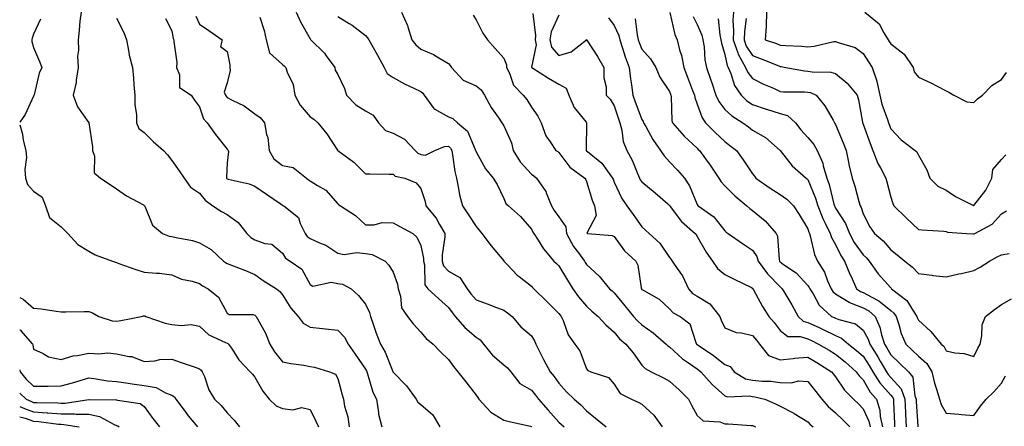
# Model space of a CAD drawing. Units: inches. Extents: x 1039763 to 1042403, y 7226618 to 7229258.
# Drawn here: x 1039763 to 1040119, y 7227732 to 7227879 of the extents above; entities that cross this region are included whole.
import ezdxf

# ---------------------------------------------------------------- set-up
doc = ezdxf.new("R2010")
doc.units = ezdxf.units.IN
doc.header["$MEASUREMENT"] = 0
doc.layers.add('Contour_10397226', color=7, linetype='Continuous', true_color=0x5689dd)

msp = doc.modelspace()

# ---------------------------------------------------------------- linework, layer by layer
at = {"layer": 'Contour_10397226'}
for points in [[(1039770.55, 7227879.41, 2887), (1039768.05, 7227874.03, 2887), (1039767.46, 7227872.52, 2887), (1039767.42, 7227871.92, 2887), (1039767.41, 7227871.28, 2887), (1039768.05, 7227869.1, 2887), (1039770.18, 7227864.04, 2887), (1039771.06, 7227861.92, 2887), (1039770.1, 7227859.87, 2887), (1039768.19, 7227852.06, 2887), (1039768.15, 7227851.92, 2887), (1039768.13, 7227851.83, 2887), (1039768.05, 7227851.6, 2887), (1039764.98, 7227844.98, 2887), (1039763, 7227842.2, 2887)], [(1039785.18, 7227881.92, 2888), (1039784.81, 7227878.69, 2888), (1039784.51, 7227875.46, 2888), (1039784.1, 7227871.92, 2888), (1039784.32, 7227868.19, 2888), (1039783.95, 7227866.01, 2888), (1039784.1, 7227861.92, 2888), (1039783.4, 7227857.28, 2888), (1039783.44, 7227856.54, 2888), (1039782.35, 7227851.92, 2888), (1039783.89, 7227847.75, 2888), (1039788.03, 7227841.94, 2888), (1039788.05, 7227841.92, 2888), (1039788.05, 7227841.89, 2888), (1039789.3, 7227833.18, 2888), (1039789.38, 7227831.92, 2888), (1039790.08, 7227829.88, 2888), (1039789.91, 7227823.79, 2888), (1039792.25, 7227821.92, 2888), (1039795.69, 7227819.57, 2888), (1039798.05, 7227818.09, 2888), (1039801.64, 7227815.51, 2888), (1039807.74, 7227812.23, 2888), (1039808.05, 7227812.05, 2888), (1039808.11, 7227811.98, 2888), (1039808.13, 7227811.92, 2888), (1039808.23, 7227811.73, 2888), (1039811, 7227804.86, 2888), (1039814.59, 7227801.92, 2888), (1039817.09, 7227800.96, 2888), (1039818.05, 7227800.81, 2888), (1039819.55, 7227800.43, 2888), (1039825.49, 7227799.36, 2888), (1039828.05, 7227798.55, 2888), (1039832.25, 7227796.13, 2888), (1039836.7, 7227791.92, 2888), (1039837.48, 7227791.35, 2888), (1039838.05, 7227791.02, 2888), (1039839.55, 7227790.42, 2888), (1039844.67, 7227788.55, 2888), (1039848.05, 7227787.05, 2888), (1039851.06, 7227784.92, 2888), (1039855.9, 7227781.92, 2888), (1039857.07, 7227780.94, 2888), (1039858.05, 7227779.72, 2888), (1039861.02, 7227774.9, 2888), (1039863.66, 7227771.92, 2888), (1039865.53, 7227769.4, 2888), (1039868.05, 7227767.97, 2888), (1039872.46, 7227767.51, 2888), (1039873.56, 7227767.43, 2888), (1039878.05, 7227766.9, 2888), (1039880.47, 7227764.35, 2888), (1039881.8, 7227761.92, 2888), (1039884.36, 7227758.24, 2888), (1039888.05, 7227752.82, 2888), (1039888.4, 7227752.26, 2888), (1039888.56, 7227751.92, 2888), (1039888.85, 7227751.11, 2888), (1039890.69, 7227744.56, 2888), (1039892.03, 7227741.92, 2888), (1039892.76, 7227737.2, 2888), (1039892.72, 7227736.58, 2888), (1039893.99, 7227731.92, 2888)], [(1039798.05, 7227879.75, 2889), (1039800.69, 7227874.56, 2889), (1039801.66, 7227871.92, 2889), (1039802.52, 7227867.45, 2889), (1039802.56, 7227866.43, 2889), (1039803.83, 7227861.92, 2889), (1039804.18, 7227858.04, 2889), (1039804.3, 7227855.68, 2889), (1039804.61, 7227851.92, 2889), (1039804.67, 7227848.53, 2889), (1039805.2, 7227844.76, 2889), (1039805.26, 7227841.92, 2889), (1039806.04, 7227839.91, 2889), (1039808.05, 7227838.38, 2889), (1039811.33, 7227835.2, 2889), (1039815.06, 7227831.92, 2889), (1039816.49, 7227830.35, 2889), (1039818.05, 7227828.34, 2889), (1039820.71, 7227824.57, 2889), (1039822.44, 7227821.92, 2889), (1039824.83, 7227818.7, 2889), (1039828.05, 7227816.49, 2889), (1039830.04, 7227813.92, 2889), (1039832.89, 7227811.92, 2889), (1039835.94, 7227809.81, 2889), (1039838.05, 7227808.77, 2889), (1039842, 7227805.87, 2889), (1039845.16, 7227801.92, 2889), (1039846.55, 7227800.42, 2889), (1039848.05, 7227799.56, 2889), (1039851.72, 7227798.26, 2889), (1039854.14, 7227798.01, 2889), (1039858.05, 7227794.83, 2889), (1039859.1, 7227792.98, 2889), (1039860.82, 7227791.92, 2889), (1039865.08, 7227788.95, 2889), (1039868.05, 7227783.45, 2889), (1039869.01, 7227782.88, 2889), (1039875.71, 7227784.25, 2889), (1039878.05, 7227783.8, 2889), (1039879.71, 7227783.58, 2889), (1039882.85, 7227781.92, 2889), (1039885.55, 7227779.41, 2889), (1039888.05, 7227776.32, 2889), (1039889.5, 7227773.37, 2889), (1039889.83, 7227771.92, 2889), (1039890.84, 7227769.14, 2889), (1039891.96, 7227765.82, 2889), (1039893.44, 7227761.92, 2889), (1039895.14, 7227759.01, 2889), (1039897.93, 7227752.04, 2889), (1039897.99, 7227751.92, 2889), (1039898.01, 7227751.87, 2889), (1039898.05, 7227751.79, 2889), (1039902.89, 7227746.77, 2889), (1039906.39, 7227741.92, 2889), (1039907.05, 7227740.92, 2889), (1039908.05, 7227740.07, 2889), (1039912.44, 7227736.31, 2889), (1039914.96, 7227731.92, 2889)], [(1039815.71, 7227879.59, 2890), (1039818.05, 7227875.22, 2890), (1039818.56, 7227872.42, 2890), (1039818.73, 7227871.92, 2890), (1039818.69, 7227871.29, 2890), (1039819.81, 7227863.67, 2890), (1039819.71, 7227861.92, 2890), (1039820.75, 7227859.22, 2890), (1039820.84, 7227854.7, 2890), (1039825, 7227851.92, 2890), (1039826.25, 7227850.13, 2890), (1039828.05, 7227847.64, 2890), (1039829.44, 7227843.3, 2890), (1039830.82, 7227841.92, 2890), (1039833.85, 7227837.72, 2890), (1039838.05, 7227832.34, 2890), (1039838.23, 7227832.1, 2890), (1039838.36, 7227831.92, 2890), (1039838.48, 7227831.49, 2890), (1039838.05, 7227827.47, 2890), (1039837.76, 7227822.21, 2890), (1039837.82, 7227821.92, 2890), (1039837.91, 7227821.78, 2890), (1039838.05, 7227821.69, 2890), (1039838.4, 7227821.57, 2890), (1039846, 7227819.87, 2890), (1039848.05, 7227818.95, 2890), (1039852.25, 7227816.11, 2890), (1039857.23, 7227812.74, 2890), (1039858.05, 7227812.18, 2890), (1039858.21, 7227812.07, 2890), (1039858.48, 7227811.92, 2890), (1039863.81, 7227807.67, 2890), (1039864.42, 7227805.55, 2890), (1039866.23, 7227801.92, 2890), (1039866.98, 7227800.85, 2890), (1039868.05, 7227800.06, 2890), (1039871.49, 7227798.47, 2890), (1039873.77, 7227797.64, 2890), (1039878.05, 7227794.81, 2890), (1039880.39, 7227794.26, 2890), (1039884.98, 7227794.98, 2890), (1039888.05, 7227794.6, 2890), (1039890.43, 7227794.3, 2890), (1039895.16, 7227791.92, 2890), (1039896.53, 7227790.4, 2890), (1039898.05, 7227787.94, 2890), (1039899.65, 7227783.53, 2890), (1039899.91, 7227781.92, 2890), (1039900.78, 7227779.18, 2890), (1039901.12, 7227775, 2890), (1039903.23, 7227771.92, 2890), (1039905.34, 7227769.2, 2890), (1039908.05, 7227766.15, 2890), (1039910, 7227763.88, 2890), (1039912.5, 7227761.92, 2890), (1039915.18, 7227759.05, 2890), (1039918.05, 7227756.37, 2890), (1039919.91, 7227753.78, 2890), (1039921.51, 7227751.92, 2890), (1039924.4, 7227748.27, 2890), (1039928.05, 7227743.42, 2890), (1039928.67, 7227742.54, 2890), (1039929.01, 7227741.92, 2890), (1039933.44, 7227737.31, 2890), (1039938.05, 7227734.34, 2890), (1039939.98, 7227733.86, 2890), (1039947.76, 7227732.22, 2890), (1039948.05, 7227732.15, 2890)], [(1039826.68, 7227880.54, 2891), (1039828.05, 7227877.6, 2891), (1039831.37, 7227875.24, 2891), (1039836.27, 7227871.92, 2891), (1039835.67, 7227869.54, 2891), (1039838.05, 7227867.68, 2891), (1039838.95, 7227862.83, 2891), (1039838.95, 7227861.92, 2891), (1039839.12, 7227860.86, 2891), (1039838.05, 7227856.38, 2891), (1039837, 7227852.97, 2891), (1039837.44, 7227851.92, 2891), (1039837.64, 7227851.51, 2891), (1039838.05, 7227851.1, 2891), (1039839.87, 7227850.09, 2891), (1039844.18, 7227848.04, 2891), (1039848.05, 7227845.12, 2891), (1039849.94, 7227843.81, 2891), (1039851.53, 7227841.92, 2891), (1039852.27, 7227837.69, 2891), (1039852.78, 7227836.65, 2891), (1039853.17, 7227831.92, 2891), (1039854.96, 7227828.84, 2891), (1039858.05, 7227826.52, 2891), (1039861.86, 7227825.72, 2891), (1039866.7, 7227821.92, 2891), (1039867.44, 7227821.32, 2891), (1039868.05, 7227820.96, 2891), (1039870.73, 7227819.24, 2891), (1039873.73, 7227817.6, 2891), (1039878.05, 7227812.62, 2891), (1039878.4, 7227812.26, 2891), (1039878.97, 7227811.92, 2891), (1039884.46, 7227808.34, 2891), (1039888.05, 7227805.08, 2891), (1039891.17, 7227805.05, 2891), (1039894.14, 7227805.83, 2891), (1039898.05, 7227805.8, 2891), (1039900.53, 7227804.4, 2891), (1039905.2, 7227801.92, 2891), (1039906.68, 7227800.56, 2891), (1039908.05, 7227797.57, 2891), (1039909.01, 7227792.88, 2891), (1039909.03, 7227791.92, 2891), (1039909.46, 7227790.51, 2891), (1039909.48, 7227783.35, 2891), (1039910.61, 7227781.92, 2891), (1039914.48, 7227778.35, 2891), (1039918.05, 7227775.07, 2891), (1039919.42, 7227773.28, 2891), (1039920.53, 7227771.92, 2891), (1039924.03, 7227767.9, 2891), (1039928.05, 7227764.38, 2891), (1039929.57, 7227763.43, 2891), (1039930.73, 7227761.92, 2891), (1039934.01, 7227757.88, 2891), (1039938.05, 7227754.36, 2891), (1039939.48, 7227753.36, 2891), (1039940.65, 7227751.92, 2891), (1039943.83, 7227747.7, 2891), (1039948.05, 7227745.17, 2891), (1039949.57, 7227743.43, 2891), (1039950.67, 7227741.92, 2891), (1039954.12, 7227738, 2891), (1039958.05, 7227733.68, 2891), (1039959.01, 7227732.87, 2891), (1039959.94, 7227731.92, 2891)], [(1039849.91, 7227880.07, 2892), (1039851.39, 7227875.26, 2892), (1039852.19, 7227871.92, 2892), (1039853.38, 7227867.25, 2892), (1039858.05, 7227862.97, 2892), (1039858.66, 7227862.52, 2892), (1039859.28, 7227861.92, 2892), (1039859.77, 7227860.19, 2892), (1039861.86, 7227855.72, 2892), (1039862.52, 7227851.92, 2892), (1039864.38, 7227848.26, 2892), (1039868.05, 7227844.02, 2892), (1039869.34, 7227843.21, 2892), (1039870.78, 7227841.92, 2892), (1039874.1, 7227837.96, 2892), (1039877.99, 7227831.97, 2892), (1039878.03, 7227831.92, 2892), (1039878.05, 7227831.9, 2892), (1039878.11, 7227831.85, 2892), (1039883.83, 7227827.7, 2892), (1039888.05, 7227823.45, 2892), (1039889.61, 7227823.48, 2892), (1039896.62, 7227823.36, 2892), (1039898.05, 7227823.38, 2892), (1039898.75, 7227822.63, 2892), (1039902.27, 7227821.92, 2892), (1039906.35, 7227820.22, 2892), (1039908.05, 7227818.12, 2892), (1039909.61, 7227813.48, 2892), (1039909.94, 7227811.92, 2892), (1039913.58, 7227807.46, 2892), (1039914.85, 7227805.12, 2892), (1039916.78, 7227801.92, 2892), (1039916.8, 7227800.67, 2892), (1039915.75, 7227794.22, 2892), (1039915.78, 7227791.92, 2892), (1039916.31, 7227790.18, 2892), (1039918.05, 7227788.23, 2892), (1039922.13, 7227786, 2892), (1039924.81, 7227781.92, 2892), (1039926.21, 7227780.08, 2892), (1039928.05, 7227777.86, 2892), (1039932.42, 7227776.29, 2892), (1039934.48, 7227775.49, 2892), (1039938.05, 7227774.16, 2892), (1039939.38, 7227773.25, 2892), (1039941.16, 7227771.92, 2892), (1039944.28, 7227768.14, 2892), (1039948.05, 7227764.84, 2892), (1039949.18, 7227763.05, 2892), (1039949.63, 7227761.92, 2892), (1039951.19, 7227758.77, 2892), (1039952.39, 7227756.26, 2892), (1039954.81, 7227751.92, 2892), (1039956.31, 7227750.18, 2892), (1039958.05, 7227747.71, 2892), (1039960.75, 7227744.61, 2892), (1039963.54, 7227741.92, 2892), (1039966, 7227739.88, 2892), (1039968.05, 7227737.81, 2892), (1039971.27, 7227735.14, 2892), (1039975.14, 7227731.92, 2892)], [(1039863.01, 7227881.92, 2893), (1039864.53, 7227878.4, 2893), (1039868.05, 7227872.3, 2893), (1039868.17, 7227872.03, 2893), (1039868.28, 7227871.92, 2893), (1039873.19, 7227867.06, 2893), (1039873.79, 7227866.18, 2893), (1039876.92, 7227861.92, 2893), (1039877.11, 7227860.98, 2893), (1039878.05, 7227859.37, 2893), (1039880.51, 7227854.37, 2893), (1039881.17, 7227851.92, 2893), (1039884.55, 7227848.42, 2893), (1039888.05, 7227846.25, 2893), (1039890.82, 7227844.69, 2893), (1039892.78, 7227841.92, 2893), (1039895.28, 7227839.16, 2893), (1039898.05, 7227838.22, 2893), (1039902.17, 7227836.05, 2893), (1039906.08, 7227831.92, 2893), (1039907.05, 7227830.92, 2893), (1039908.05, 7227830.48, 2893), (1039909.73, 7227830.23, 2893), (1039913.17, 7227831.92, 2893), (1039916.62, 7227833.35, 2893), (1039918.05, 7227833.43, 2893), (1039918.85, 7227832.72, 2893), (1039919.3, 7227831.92, 2893), (1039919.59, 7227830.37, 2893), (1039920.43, 7227824.29, 2893), (1039920.94, 7227821.92, 2893), (1039921.76, 7227818.21, 2893), (1039922.01, 7227815.88, 2893), (1039923.17, 7227811.92, 2893), (1039925.08, 7227808.94, 2893), (1039928.05, 7227804.45, 2893), (1039929.22, 7227803.09, 2893), (1039930.18, 7227801.92, 2893), (1039933.5, 7227797.38, 2893), (1039938.05, 7227791.99, 2893), (1039938.09, 7227791.95, 2893), (1039938.11, 7227791.92, 2893), (1039939.44, 7227790.53, 2893), (1039942.97, 7227786.83, 2893), (1039943.69, 7227786.28, 2893), (1039948.05, 7227782.8, 2893), (1039948.52, 7227782.39, 2893), (1039948.99, 7227781.92, 2893), (1039953.58, 7227777.45, 2893), (1039958.05, 7227773, 2893), (1039958.5, 7227772.37, 2893), (1039958.87, 7227771.92, 2893), (1039959.59, 7227770.39, 2893), (1039961.33, 7227765.2, 2893), (1039963.79, 7227761.92, 2893), (1039965.57, 7227759.44, 2893), (1039968.05, 7227752.96, 2893), (1039968.48, 7227752.35, 2893), (1039969.53, 7227751.92, 2893), (1039975.94, 7227749.82, 2893), (1039978.05, 7227747.39, 2893), (1039980.14, 7227744.01, 2893), (1039984.32, 7227741.92, 2893), (1039986.92, 7227740.79, 2893), (1039988.05, 7227740.16, 2893), (1039992.35, 7227736.22, 2893), (1039995.35, 7227731.92, 2893)], [(1039878.05, 7227880.31, 2894), (1039882.15, 7227877.81, 2894), (1039883.3, 7227877.17, 2894), (1039888.05, 7227873.48, 2894), (1039888.83, 7227872.69, 2894), (1039889.28, 7227871.92, 2894), (1039890.88, 7227869.1, 2894), (1039892.46, 7227866.33, 2894), (1039894.83, 7227861.92, 2894), (1039895.9, 7227859.77, 2894), (1039898.05, 7227858.3, 2894), (1039902.15, 7227856.02, 2894), (1039905.53, 7227854.43, 2894), (1039908.05, 7227853.18, 2894), (1039908.77, 7227852.64, 2894), (1039909.26, 7227851.92, 2894), (1039912.82, 7227847.15, 2894), (1039912.99, 7227846.86, 2894), (1039913.17, 7227846.8, 2894), (1039918.05, 7227844.09, 2894), (1039919.63, 7227843.49, 2894), (1039921.35, 7227841.92, 2894), (1039925, 7227838.87, 2894), (1039927.72, 7227832.25, 2894), (1039927.91, 7227831.92, 2894), (1039927.93, 7227831.8, 2894), (1039928.05, 7227831.36, 2894), (1039931.41, 7227825.28, 2894), (1039934.26, 7227821.92, 2894), (1039935.73, 7227819.61, 2894), (1039938.05, 7227814.58, 2894), (1039938.85, 7227812.72, 2894), (1039939.73, 7227811.92, 2894), (1039944.14, 7227808, 2894), (1039948.05, 7227803.5, 2894), (1039948.54, 7227802.42, 2894), (1039948.91, 7227801.92, 2894), (1039950.51, 7227799.46, 2894), (1039952.42, 7227796.29, 2894), (1039956.14, 7227791.92, 2894), (1039957.17, 7227791.03, 2894), (1039958.05, 7227790.15, 2894), (1039961.1, 7227784.97, 2894), (1039963.05, 7227781.92, 2894), (1039965.16, 7227779.02, 2894), (1039968.05, 7227775.58, 2894), (1039969.98, 7227773.85, 2894), (1039972.21, 7227771.92, 2894), (1039975, 7227768.88, 2894), (1039978.05, 7227766.17, 2894), (1039979.96, 7227763.84, 2894), (1039982.17, 7227761.92, 2894), (1039984.83, 7227758.7, 2894), (1039988.05, 7227754.33, 2894), (1039989.24, 7227753.1, 2894), (1039991.35, 7227751.92, 2894), (1039995.82, 7227749.7, 2894), (1039998.05, 7227748.53, 2894), (1040001.51, 7227745.39, 2894), (1040004.94, 7227741.92, 2894), (1040005.98, 7227739.86, 2894), (1040008.05, 7227736.12, 2894), (1040010.2, 7227734.08, 2894), (1040016.23, 7227733.73, 2894), (1040018.05, 7227733.09, 2894), (1040019.22, 7227733.09, 2894), (1040027.52, 7227732.45, 2894), (1040028.05, 7227732.45, 2894), (1040028.42, 7227732.28, 2894), (1040029.16, 7227731.92, 2894)], [(1039901.12, 7227881.92, 2895), (1039903.23, 7227877.11, 2895), (1039903.32, 7227876.65, 2895), (1039904.83, 7227871.92, 2895), (1039906.23, 7227870.11, 2895), (1039908.05, 7227868.53, 2895), (1039912.7, 7227866.57, 2895), (1039914.57, 7227865.4, 2895), (1039918.05, 7227863.42, 2895), (1039918.71, 7227862.59, 2895), (1039919.16, 7227861.92, 2895), (1039923.4, 7227857.28, 2895), (1039928.05, 7227855.3, 2895), (1039929.92, 7227853.8, 2895), (1039931.1, 7227851.92, 2895), (1039933.54, 7227847.41, 2895), (1039936.08, 7227843.9, 2895), (1039937.42, 7227841.92, 2895), (1039937.66, 7227841.52, 2895), (1039938.05, 7227840.87, 2895), (1039940.82, 7227834.68, 2895), (1039941.47, 7227831.92, 2895), (1039943.97, 7227827.84, 2895), (1039948.05, 7227823.31, 2895), (1039948.93, 7227822.79, 2895), (1039949.94, 7227821.92, 2895), (1039953.25, 7227817.13, 2895), (1039953.4, 7227816.56, 2895), (1039955.37, 7227811.92, 2895), (1039956.29, 7227810.17, 2895), (1039958.05, 7227807.94, 2895), (1039960.47, 7227804.34, 2895), (1039960.8, 7227801.92, 2895), (1039963.3, 7227797.16, 2895), (1039965.08, 7227794.9, 2895), (1039967.27, 7227791.92, 2895), (1039967.56, 7227791.43, 2895), (1039968.05, 7227790.69, 2895), (1039972.6, 7227786.47, 2895), (1039976.31, 7227781.92, 2895), (1039977.23, 7227781.1, 2895), (1039978.05, 7227780.38, 2895), (1039981.88, 7227775.75, 2895), (1039985.04, 7227771.92, 2895), (1039986.41, 7227770.29, 2895), (1039988.05, 7227768.83, 2895), (1039992.05, 7227765.92, 2895), (1039996.86, 7227761.92, 2895), (1039997.44, 7227761.31, 2895), (1039998.05, 7227760.92, 2895), (1040002.66, 7227756.54, 2895), (1040004.87, 7227755.1, 2895), (1040008.05, 7227752.89, 2895), (1040008.62, 7227752.49, 2895), (1040009.34, 7227751.92, 2895), (1040013.46, 7227747.32, 2895), (1040018.05, 7227743.13, 2895), (1040018.89, 7227742.76, 2895), (1040026.8, 7227743.16, 2895), (1040028.05, 7227742.9, 2895), (1040028.93, 7227742.8, 2895), (1040032.5, 7227741.92, 2895), (1040036.37, 7227740.25, 2895), (1040038.05, 7227739.46, 2895), (1040043.03, 7227736.9, 2895), (1040043.13, 7227736.83, 2895), (1040048.05, 7227733.75, 2895), (1040048.91, 7227732.78, 2895), (1040049.92, 7227731.92, 2895)], [(1039927, 7227880.87, 2896), (1039928.05, 7227879.18, 2896), (1039930.45, 7227874.33, 2896), (1039932.23, 7227871.92, 2896), (1039934.91, 7227868.78, 2896), (1039938.05, 7227865.25, 2896), (1039939.05, 7227862.92, 2896), (1039939.09, 7227861.92, 2896), (1039940.14, 7227859.83, 2896), (1039941.64, 7227855.51, 2896), (1039945.1, 7227851.92, 2896), (1039946.43, 7227850.3, 2896), (1039948.05, 7227847.63, 2896), (1039950.43, 7227844.3, 2896), (1039951.6, 7227841.92, 2896), (1039953.32, 7227837.19, 2896), (1039954.89, 7227835.08, 2896), (1039956.92, 7227831.92, 2896), (1039957.66, 7227831.53, 2896), (1039958.05, 7227831.21, 2896), (1039962.01, 7227825.88, 2896), (1039967.44, 7227821.92, 2896), (1039967.62, 7227821.5, 2896), (1039968.05, 7227820.73, 2896), (1039970.1, 7227813.97, 2896), (1039970.9, 7227811.92, 2896), (1039971.55, 7227808.42, 2896), (1039968.11, 7227801.99, 2896), (1039968.3, 7227801.92, 2896), (1039977.31, 7227801.17, 2896), (1039978.05, 7227800.75, 2896), (1039981.74, 7227795.61, 2896), (1039985.78, 7227791.92, 2896), (1039986.55, 7227790.42, 2896), (1039987.76, 7227782.2, 2896), (1039987.85, 7227781.92, 2896), (1039987.93, 7227781.81, 2896), (1039988.05, 7227781.69, 2896), (1039988.71, 7227781.27, 2896), (1039994.22, 7227778.1, 2896), (1039998.05, 7227774.66, 2896), (1039999.3, 7227773.16, 2896), (1040001.92, 7227771.92, 2896), (1040005.39, 7227769.26, 2896), (1040007.56, 7227762.41, 2896), (1040007.82, 7227761.92, 2896), (1040007.93, 7227761.8, 2896), (1040008.05, 7227761.72, 2896), (1040008.69, 7227761.29, 2896), (1040013.89, 7227757.76, 2896), (1040018.05, 7227754.55, 2896), (1040019.92, 7227753.8, 2896), (1040021.41, 7227751.92, 2896), (1040025.49, 7227749.36, 2896), (1040028.05, 7227748.8, 2896), (1040031.53, 7227748.45, 2896), (1040034.63, 7227748.49, 2896), (1040038.05, 7227748.03, 2896), (1040042.07, 7227747.91, 2896), (1040044.75, 7227748.62, 2896), (1040048.05, 7227748.41, 2896), (1040050.88, 7227744.75, 2896), (1040053.09, 7227741.92, 2896), (1040055.43, 7227739.3, 2896), (1040058.05, 7227737.06, 2896), (1040060.67, 7227734.53, 2896), (1040063.26, 7227731.92, 2896)], [(1039948.54, 7227881.43, 2897), (1039949.61, 7227873.48, 2897), (1039949.42, 7227871.92, 2897), (1039949.79, 7227870.17, 2897), (1039948.13, 7227862.01, 2897), (1039948.19, 7227861.92, 2897), (1039954.2, 7227858.07, 2897), (1039958.05, 7227855.88, 2897), (1039960.63, 7227854.5, 2897), (1039961.6, 7227851.92, 2897), (1039963.56, 7227847.44, 2897), (1039967.87, 7227842.1, 2897), (1039968.01, 7227841.92, 2897), (1039968.01, 7227841.88, 2897), (1039967.87, 7227832.1, 2897), (1039967.91, 7227831.92, 2897), (1039967.97, 7227831.84, 2897), (1039968.05, 7227831.77, 2897), (1039968.95, 7227831.02, 2897), (1039973.5, 7227827.38, 2897), (1039975.59, 7227824.37, 2897), (1039977.44, 7227821.92, 2897), (1039977.6, 7227821.48, 2897), (1039978.05, 7227820.45, 2897), (1039980.73, 7227814.6, 2897), (1039982.56, 7227811.92, 2897), (1039984.89, 7227808.76, 2897), (1039988.05, 7227804.32, 2897), (1039989.28, 7227803.14, 2897), (1039990.63, 7227801.92, 2897), (1039994.55, 7227798.42, 2897), (1039998.05, 7227793.16, 2897), (1039998.56, 7227792.43, 2897), (1039998.93, 7227791.92, 2897), (1040000.76, 7227789.21, 2897), (1040002.7, 7227786.57, 2897), (1040004.91, 7227781.92, 2897), (1040006.37, 7227780.24, 2897), (1040008.05, 7227779.22, 2897), (1040012.58, 7227776.45, 2897), (1040016.19, 7227771.92, 2897), (1040016.66, 7227770.53, 2897), (1040018.05, 7227767.8, 2897), (1040022.17, 7227766.03, 2897), (1040024.01, 7227765.96, 2897), (1040028.05, 7227764.98, 2897), (1040029.48, 7227763.35, 2897), (1040030.57, 7227761.92, 2897), (1040033.85, 7227757.72, 2897), (1040038.05, 7227756.14, 2897), (1040042.8, 7227756.67, 2897), (1040043.23, 7227756.75, 2897), (1040048.05, 7227757.19, 2897), (1040051.35, 7227755.23, 2897), (1040056.59, 7227751.92, 2897), (1040057.23, 7227751.09, 2897), (1040058.05, 7227750.03, 2897), (1040061.35, 7227745.21, 2897), (1040064.61, 7227741.92, 2897), (1040066.35, 7227740.23, 2897), (1040068.05, 7227738.52, 2897), (1040070.16, 7227734.02, 2897), (1040070.61, 7227731.92, 2897)], [(1039958.05, 7227880.89, 2898), (1039955.16, 7227874.81, 2898), (1039954.79, 7227871.92, 2898), (1039955.37, 7227869.24, 2898), (1039958.05, 7227866.21, 2898), (1039962.44, 7227867.54, 2898), (1039968.01, 7227871.92, 2898), (1039967.99, 7227871.98, 2898), (1039968.05, 7227871.99, 2898), (1039968.07, 7227871.94, 2898), (1039968.09, 7227871.92, 2898), (1039968.17, 7227871.8, 2898), (1039972.01, 7227865.89, 2898), (1039974.24, 7227861.92, 2898), (1039974.3, 7227858.16, 2898), (1039975.06, 7227854.91, 2898), (1039975.12, 7227851.92, 2898), (1039976.6, 7227850.47, 2898), (1039978.05, 7227848.08, 2898), (1039979.51, 7227843.38, 2898), (1039980.04, 7227841.92, 2898), (1039980.76, 7227839.21, 2898), (1039981.29, 7227835.16, 2898), (1039982.54, 7227831.92, 2898), (1039984.55, 7227828.41, 2898), (1039986.43, 7227823.54, 2898), (1039987.15, 7227821.92, 2898), (1039987.46, 7227821.33, 2898), (1039988.05, 7227820.52, 2898), (1039992.78, 7227816.65, 2898), (1039997.39, 7227812.58, 2898), (1039998.05, 7227812, 2898), (1039998.09, 7227811.96, 2898), (1039998.11, 7227811.92, 2898), (1039998.28, 7227811.69, 2898), (1040002.31, 7227806.18, 2898), (1040007.27, 7227801.92, 2898), (1040007.6, 7227801.46, 2898), (1040008.05, 7227800.84, 2898), (1040011.29, 7227795.15, 2898), (1040013.54, 7227791.92, 2898), (1040015.34, 7227789.2, 2898), (1040018.05, 7227787.08, 2898), (1040021.45, 7227785.32, 2898), (1040027.64, 7227782.32, 2898), (1040028.05, 7227782.13, 2898), (1040028.13, 7227782, 2898), (1040028.21, 7227781.92, 2898), (1040028.42, 7227781.56, 2898), (1040031.62, 7227775.49, 2898), (1040033.97, 7227771.92, 2898), (1040035.86, 7227769.73, 2898), (1040038.05, 7227766.83, 2898), (1040040.78, 7227764.65, 2898), (1040045.32, 7227764.65, 2898), (1040048.05, 7227763.81, 2898), (1040049.34, 7227763.22, 2898), (1040051.94, 7227761.92, 2898), (1040055.78, 7227759.65, 2898), (1040058.05, 7227758.25, 2898), (1040061.55, 7227755.42, 2898), (1040065.47, 7227751.92, 2898), (1040066.57, 7227750.44, 2898), (1040068.05, 7227748.93, 2898), (1040070.61, 7227744.48, 2898), (1040072.85, 7227741.92, 2898), (1040074.12, 7227737.99, 2898), (1040074.22, 7227735.74, 2898), (1040075.04, 7227731.92, 2898)], [(1039976, 7227879.87, 2899), (1039978.05, 7227877.16, 2899), (1039979.67, 7227873.54, 2899), (1039980.06, 7227871.92, 2899), (1039981.04, 7227868.92, 2899), (1039981.94, 7227865.8, 2899), (1039983.38, 7227861.92, 2899), (1039983.95, 7227857.81, 2899), (1039984.26, 7227855.7, 2899), (1039984.79, 7227851.92, 2899), (1039985.61, 7227849.49, 2899), (1039988.05, 7227843.09, 2899), (1039988.5, 7227842.37, 2899), (1039988.62, 7227841.92, 2899), (1039989.42, 7227840.54, 2899), (1039992.01, 7227835.89, 2899), (1039994.81, 7227831.92, 2899), (1039996.04, 7227829.92, 2899), (1039998.05, 7227827.86, 2899), (1040000.92, 7227824.79, 2899), (1040003.44, 7227821.92, 2899), (1040005.3, 7227819.17, 2899), (1040008.05, 7227812.36, 2899), (1040008.21, 7227812.07, 2899), (1040008.34, 7227811.92, 2899), (1040013.99, 7227807.86, 2899), (1040018.05, 7227802.8, 2899), (1040018.52, 7227802.38, 2899), (1040019.18, 7227801.92, 2899), (1040024.36, 7227798.23, 2899), (1040028.05, 7227795.9, 2899), (1040029.65, 7227793.51, 2899), (1040030.1, 7227791.92, 2899), (1040033.4, 7227787.27, 2899), (1040038.05, 7227782.55, 2899), (1040038.4, 7227782.28, 2899), (1040038.75, 7227781.92, 2899), (1040039.73, 7227780.25, 2899), (1040042.21, 7227776.07, 2899), (1040044.5, 7227771.92, 2899), (1040046.37, 7227770.24, 2899), (1040048.05, 7227769.73, 2899), (1040052.11, 7227767.86, 2899), (1040053.4, 7227767.28, 2899), (1040058.05, 7227765.02, 2899), (1040060.22, 7227764.08, 2899), (1040062.74, 7227761.92, 2899), (1040065.69, 7227759.56, 2899), (1040068.05, 7227757.48, 2899), (1040070.24, 7227754.11, 2899), (1040071.51, 7227751.92, 2899), (1040074.05, 7227747.92, 2899), (1040078.05, 7227743.43, 2899), (1040078.77, 7227742.63, 2899), (1040079.03, 7227741.92, 2899), (1040079.07, 7227740.9, 2899), (1040079.34, 7227733.21, 2899), (1040079.4, 7227731.92, 2899)], [(1039985.63, 7227879.49, 2900), (1039986.29, 7227873.68, 2900), (1039986.72, 7227871.92, 2900), (1039987.05, 7227870.91, 2900), (1039988.05, 7227868.51, 2900), (1039991.16, 7227865.03, 2900), (1039993.05, 7227861.92, 2900), (1039994.51, 7227858.38, 2900), (1039998.05, 7227853.19, 2900), (1039998.4, 7227852.27, 2900), (1039998.54, 7227851.92, 2900), (1039998.64, 7227851.34, 2900), (1039998.85, 7227842.73, 2900), (1039999.05, 7227841.92, 2900), (1040003.26, 7227837.13, 2900), (1040008.05, 7227832.72, 2900), (1040008.44, 7227832.32, 2900), (1040008.87, 7227831.92, 2900), (1040011.06, 7227828.91, 2900), (1040012.76, 7227826.62, 2900), (1040015.9, 7227821.92, 2900), (1040016.7, 7227820.56, 2900), (1040018.05, 7227819.13, 2900), (1040021.62, 7227815.49, 2900), (1040026.02, 7227811.92, 2900), (1040027.07, 7227810.95, 2900), (1040028.05, 7227810.25, 2900), (1040032.56, 7227806.43, 2900), (1040036.55, 7227801.92, 2900), (1040037.05, 7227800.93, 2900), (1040037.66, 7227792.31, 2900), (1040037.78, 7227791.92, 2900), (1040037.89, 7227791.75, 2900), (1040038.05, 7227791.59, 2900), (1040039.26, 7227790.71, 2900), (1040043.79, 7227787.65, 2900), (1040048.05, 7227783.1, 2900), (1040048.52, 7227782.39, 2900), (1040048.73, 7227781.92, 2900), (1040049.92, 7227780.05, 2900), (1040052.09, 7227775.97, 2900), (1040056.62, 7227771.92, 2900), (1040057.62, 7227771.48, 2900), (1040058.05, 7227771.27, 2900), (1040059.2, 7227770.77, 2900), (1040065.3, 7227769.16, 2900), (1040068.05, 7227766.97, 2900), (1040069.85, 7227763.71, 2900), (1040070.41, 7227761.92, 2900), (1040073.36, 7227757.24, 2900), (1040074.22, 7227755.75, 2900), (1040076.47, 7227751.92, 2900), (1040077.07, 7227750.94, 2900), (1040078.05, 7227749.86, 2900), (1040081.78, 7227745.66, 2900), (1040083.11, 7227741.92, 2900), (1040083.34, 7227737.2, 2900), (1040083.38, 7227736.6, 2900), (1040083.6, 7227731.92, 2900)], [(1039998.15, 7227881.83, 2901), (1039999.94, 7227873.81, 2901), (1040000.76, 7227871.92, 2901), (1040001.62, 7227868.34, 2901), (1040002.35, 7227866.21, 2901), (1040003.15, 7227861.92, 2901), (1040004.5, 7227858.37, 2901), (1040006.39, 7227853.58, 2901), (1040007.03, 7227851.92, 2901), (1040007.19, 7227851.05, 2901), (1040008.05, 7227848.71, 2901), (1040009.79, 7227843.66, 2901), (1040011.02, 7227841.92, 2901), (1040014.53, 7227838.39, 2901), (1040018.05, 7227835.1, 2901), (1040019.89, 7227833.75, 2901), (1040022.19, 7227831.92, 2901), (1040024.69, 7227828.57, 2901), (1040028.05, 7227823.47, 2901), (1040028.71, 7227822.59, 2901), (1040029.22, 7227821.92, 2901), (1040034.38, 7227818.25, 2901), (1040038.05, 7227815.98, 2901), (1040040.45, 7227814.31, 2901), (1040042.85, 7227811.92, 2901), (1040044.91, 7227808.79, 2901), (1040048.05, 7227803.6, 2901), (1040048.46, 7227802.32, 2901), (1040048.66, 7227801.92, 2901), (1040048.95, 7227801.01, 2901), (1040050.45, 7227794.33, 2901), (1040051.6, 7227791.92, 2901), (1040054.05, 7227787.92, 2901), (1040055.18, 7227784.79, 2901), (1040056.47, 7227781.92, 2901), (1040057.07, 7227780.95, 2901), (1040058.05, 7227780.05, 2901), (1040062.97, 7227777, 2901), (1040063.07, 7227776.93, 2901), (1040068.05, 7227775.05, 2901), (1040070.06, 7227773.92, 2901), (1040072.39, 7227771.92, 2901), (1040074.14, 7227768.01, 2901), (1040074.69, 7227765.27, 2901), (1040075.76, 7227761.92, 2901), (1040076.64, 7227760.52, 2901), (1040078.05, 7227758.06, 2901), (1040081.19, 7227755.05, 2901), (1040084.46, 7227751.92, 2901), (1040086.08, 7227749.95, 2901), (1040086.76, 7227743.22, 2901), (1040087.21, 7227741.92, 2901), (1040087.25, 7227741.12, 2901), (1040087.8, 7227732.18, 2901), (1040087.8, 7227731.92, 2901)], [(1040006.55, 7227880.41, 2902), (1040008.05, 7227877.49, 2902), (1040009.73, 7227873.6, 2902), (1040010.12, 7227871.92, 2902), (1040010.53, 7227869.45, 2902), (1040010.84, 7227864.72, 2902), (1040011.43, 7227861.92, 2902), (1040013.13, 7227857.01, 2902), (1040013.21, 7227856.75, 2902), (1040014.79, 7227851.92, 2902), (1040015.8, 7227849.68, 2902), (1040018.05, 7227846.78, 2902), (1040020.53, 7227844.4, 2902), (1040024.57, 7227841.92, 2902), (1040026.59, 7227840.45, 2902), (1040028.05, 7227839.29, 2902), (1040032.72, 7227836.59, 2902), (1040038.01, 7227831.92, 2902), (1040038.03, 7227831.9, 2902), (1040038.05, 7227831.87, 2902), (1040042.42, 7227826.3, 2902), (1040047.39, 7227821.92, 2902), (1040047.8, 7227821.66, 2902), (1040048.05, 7227821.4, 2902), (1040050.82, 7227814.68, 2902), (1040051.66, 7227811.92, 2902), (1040053.44, 7227807.3, 2902), (1040054.32, 7227805.64, 2902), (1040056.12, 7227801.92, 2902), (1040056.6, 7227800.47, 2902), (1040058.05, 7227797.92, 2902), (1040060.02, 7227793.88, 2902), (1040061.33, 7227791.92, 2902), (1040063.26, 7227787.13, 2902), (1040063.69, 7227786.29, 2902), (1040065.69, 7227781.92, 2902), (1040067.07, 7227780.93, 2902), (1040068.05, 7227780.57, 2902), (1040071.16, 7227778.81, 2902), (1040073.71, 7227777.58, 2902), (1040078.05, 7227773.99, 2902), (1040079.18, 7227773.05, 2902), (1040079.96, 7227771.92, 2902), (1040080.96, 7227769.01, 2902), (1040081.84, 7227765.71, 2902), (1040083.48, 7227761.92, 2902), (1040085.82, 7227759.68, 2902), (1040088.05, 7227757.55, 2902), (1040091.06, 7227754.93, 2902), (1040092.87, 7227751.92, 2902), (1040093.85, 7227747.71, 2902), (1040094.71, 7227745.25, 2902), (1040095.65, 7227741.92, 2902), (1040096.21, 7227740.08, 2902), (1040098.05, 7227736.87, 2902), (1040102.68, 7227736.54, 2902), (1040103.58, 7227736.39, 2902), (1040108.05, 7227736.01, 2902), (1040110.53, 7227739.45, 2902), (1040112.54, 7227741.92, 2902), (1040115.3, 7227744.66, 2902), (1040118.05, 7227747.76, 2902), (1040119.53, 7227750.44, 2902)], [(1040015.59, 7227879.46, 2903), (1040016.21, 7227873.77, 2903), (1040016.64, 7227871.92, 2903), (1040016.84, 7227870.7, 2903), (1040018.05, 7227866.62, 2903), (1040018.83, 7227862.69, 2903), (1040019.26, 7227861.92, 2903), (1040020.18, 7227859.79, 2903), (1040021.49, 7227855.36, 2903), (1040023.93, 7227851.92, 2903), (1040026.02, 7227849.89, 2903), (1040028.05, 7227848.52, 2903), (1040033.01, 7227846.87, 2903), (1040033.13, 7227846.84, 2903), (1040038.05, 7227845.33, 2903), (1040040.65, 7227844.52, 2903), (1040043.54, 7227841.92, 2903), (1040045.49, 7227839.37, 2903), (1040048.05, 7227836.56, 2903), (1040050.18, 7227834.05, 2903), (1040051.43, 7227831.92, 2903), (1040053.46, 7227827.32, 2903), (1040053.58, 7227826.38, 2903), (1040054.87, 7227821.92, 2903), (1040055.71, 7227819.59, 2903), (1040057.46, 7227812.51, 2903), (1040057.64, 7227811.92, 2903), (1040057.76, 7227811.63, 2903), (1040058.05, 7227811.07, 2903), (1040061.64, 7227805.5, 2903), (1040063.09, 7227801.92, 2903), (1040064.83, 7227798.69, 2903), (1040068.05, 7227794.12, 2903), (1040069.24, 7227793.1, 2903), (1040070.24, 7227791.92, 2903), (1040073.44, 7227787.31, 2903), (1040078.05, 7227782.19, 2903), (1040078.21, 7227782.07, 2903), (1040078.34, 7227781.92, 2903), (1040083.83, 7227777.7, 2903), (1040086.12, 7227773.86, 2903), (1040087.44, 7227771.92, 2903), (1040087.6, 7227771.47, 2903), (1040088.05, 7227770.57, 2903), (1040092.58, 7227766.45, 2903), (1040096.31, 7227761.92, 2903), (1040097.27, 7227761.14, 2903), (1040098.05, 7227759.47, 2903), (1040101.21, 7227758.77, 2903), (1040104.59, 7227758.46, 2903), (1040108.05, 7227757.37, 2903), (1040109.57, 7227760.4, 2903), (1040110.32, 7227761.92, 2903), (1040111.02, 7227764.88, 2903), (1040111.06, 7227768.91, 2903), (1040112.35, 7227771.92, 2903), (1040115.53, 7227774.44, 2903), (1040118.05, 7227776.2, 2903), (1040121.74, 7227778.23, 2903)], [(1040021.12, 7227881.92, 2904), (1040020.98, 7227878.99, 2904), (1040021.21, 7227875.08, 2904), (1040021.1, 7227871.92, 2904), (1040022.72, 7227867.24, 2904), (1040022.84, 7227866.71, 2904), (1040025.53, 7227861.92, 2904), (1040026.29, 7227860.16, 2904), (1040028.05, 7227857.9, 2904), (1040032.03, 7227855.9, 2904), (1040035.59, 7227854.39, 2904), (1040038.05, 7227853.27, 2904), (1040039.28, 7227853.15, 2904), (1040046.84, 7227853.13, 2904), (1040048.05, 7227853.03, 2904), (1040048.99, 7227852.86, 2904), (1040051.04, 7227851.92, 2904), (1040054.2, 7227848.07, 2904), (1040057.15, 7227842.83, 2904), (1040057.7, 7227841.92, 2904), (1040057.85, 7227841.72, 2904), (1040058.05, 7227841.36, 2904), (1040060.78, 7227834.65, 2904), (1040061.86, 7227831.92, 2904), (1040062.89, 7227827.09, 2904), (1040062.93, 7227826.8, 2904), (1040064.09, 7227821.92, 2904), (1040065.1, 7227818.97, 2904), (1040066.53, 7227813.44, 2904), (1040067, 7227811.92, 2904), (1040067.37, 7227811.25, 2904), (1040068.05, 7227809, 2904), (1040070.43, 7227804.31, 2904), (1040072.13, 7227801.92, 2904), (1040075.35, 7227799.23, 2904), (1040078.05, 7227795.96, 2904), (1040080.3, 7227794.17, 2904), (1040083.13, 7227791.92, 2904), (1040085.88, 7227789.75, 2904), (1040088.05, 7227787.4, 2904), (1040092.89, 7227786.76, 2904), (1040093.21, 7227786.75, 2904), (1040098.05, 7227786.22, 2904), (1040102.7, 7227787.26, 2904), (1040103.6, 7227787.46, 2904), (1040108.05, 7227788.46, 2904), (1040110.32, 7227789.66, 2904), (1040113.69, 7227791.92, 2904), (1040116.57, 7227793.4, 2904), (1040118.05, 7227794.16, 2904), (1040120.82, 7227794.68, 2904)], [(1040025.8, 7227879.68, 2905), (1040025.1, 7227874.88, 2905), (1040024.98, 7227871.92, 2905), (1040025.76, 7227869.64, 2905), (1040028.05, 7227866.22, 2905), (1040031.21, 7227865.07, 2905), (1040037.5, 7227862.47, 2905), (1040038.05, 7227862.25, 2905), (1040038.36, 7227862.22, 2905), (1040040.08, 7227861.92, 2905), (1040046.86, 7227860.73, 2905), (1040048.05, 7227860.63, 2905), (1040049.65, 7227860.33, 2905), (1040056.41, 7227860.28, 2905), (1040058.05, 7227859.78, 2905), (1040062.33, 7227856.2, 2905), (1040065.84, 7227851.92, 2905), (1040066.35, 7227850.21, 2905), (1040067.78, 7227842.19, 2905), (1040067.84, 7227841.92, 2905), (1040067.89, 7227841.77, 2905), (1040068.05, 7227841.39, 2905), (1040070.61, 7227834.49, 2905), (1040071.59, 7227831.92, 2905), (1040073.38, 7227827.24, 2905), (1040074.32, 7227825.66, 2905), (1040076.25, 7227821.92, 2905), (1040076.66, 7227820.53, 2905), (1040078.05, 7227814.98, 2905), (1040078.81, 7227812.69, 2905), (1040079.18, 7227811.92, 2905), (1040083.67, 7227807.55, 2905), (1040088.05, 7227803.39, 2905), (1040089.3, 7227803.17, 2905), (1040097.29, 7227802.68, 2905), (1040098.05, 7227802.57, 2905), (1040098.54, 7227802.42, 2905), (1040105.47, 7227801.92, 2905), (1040107.84, 7227801.71, 2905), (1040108.05, 7227801.72, 2905), (1040108.44, 7227801.92, 2905), (1040114.75, 7227805.22, 2905), (1040118.05, 7227808.99, 2905), (1040119.89, 7227810.08, 2905)], [(1040033.13, 7227881.92, 2906), (1040033.01, 7227876.96, 2906), (1040032.93, 7227876.8, 2906), (1040032.66, 7227871.92, 2906), (1040036.68, 7227870.55, 2906), (1040038.05, 7227870.03, 2906), (1040040.14, 7227869.82, 2906), (1040045.78, 7227869.65, 2906), (1040048.05, 7227869.4, 2906), (1040050.34, 7227869.63, 2906), (1040057.42, 7227871.29, 2906), (1040058.05, 7227871.36, 2906), (1040059.03, 7227870.93, 2906), (1040065.22, 7227869.09, 2906), (1040068.05, 7227867.02, 2906), (1040070.04, 7227863.92, 2906), (1040071.37, 7227861.92, 2906), (1040073.03, 7227856.95, 2906), (1040073.05, 7227856.91, 2906), (1040074.03, 7227851.92, 2906), (1040074.77, 7227848.65, 2906), (1040076.86, 7227843.11, 2906), (1040077.21, 7227841.92, 2906), (1040077.44, 7227841.3, 2906), (1040078.05, 7227839.7, 2906), (1040081.86, 7227835.74, 2906), (1040086.9, 7227831.92, 2906), (1040087.5, 7227831.37, 2906), (1040088.05, 7227830.22, 2906), (1040091.04, 7227824.91, 2906), (1040092.15, 7227821.92, 2906), (1040095.1, 7227818.97, 2906), (1040098.05, 7227817.51, 2906), (1040101.43, 7227815.29, 2906), (1040107.97, 7227812, 2906), (1040108.05, 7227811.96, 2906), (1040112.39, 7227817.58, 2906), (1040114.57, 7227821.92, 2906), (1040114.98, 7227825, 2906), (1040118.05, 7227828.65, 2906), (1040119.69, 7227830.28, 2906)], [(1040068.67, 7227881.92, 2907), (1040073.85, 7227877.73, 2907), (1040075.55, 7227874.43, 2907), (1040077.13, 7227871.92, 2907), (1040077.48, 7227871.35, 2907), (1040078.05, 7227870.5, 2907), (1040082.85, 7227866.72, 2907), (1040086.1, 7227861.92, 2907), (1040086.51, 7227860.39, 2907), (1040088.05, 7227858.4, 2907), (1040092.52, 7227856.4, 2907), (1040094.85, 7227855.12, 2907), (1040098.05, 7227853.47, 2907), (1040099.09, 7227852.96, 2907), (1040100.84, 7227851.92, 2907), (1040105.59, 7227849.47, 2907), (1040108.05, 7227849.31, 2907), (1040109.4, 7227850.57, 2907), (1040111.21, 7227851.92, 2907), (1040114.57, 7227855.41, 2907), (1040118.05, 7227857.58, 2907), (1040119.85, 7227860.12, 2907)], [(1039763, 7227841.21, 2887), (1039763.97, 7227837.84, 2887), (1039764.3, 7227835.66, 2887), (1039765.18, 7227831.92, 2887), (1039765.43, 7227829.31, 2887), (1039764.89, 7227825.07, 2887), (1039765.1, 7227821.92, 2887), (1039765.8, 7227819.66, 2887), (1039768.05, 7227817.14, 2887), (1039771.14, 7227815.01, 2887), (1039772.33, 7227811.92, 2887), (1039773.79, 7227807.65, 2887), (1039778.05, 7227804.28, 2887), (1039779.26, 7227803.13, 2887), (1039780.37, 7227801.92, 2887), (1039783.97, 7227797.85, 2887), (1039788.05, 7227795.5, 2887), (1039790.28, 7227794.14, 2887), (1039796.57, 7227791.92, 2887), (1039797.62, 7227791.48, 2887), (1039798.05, 7227791.35, 2887), (1039798.89, 7227791.08, 2887), (1039804.96, 7227788.84, 2887), (1039808.05, 7227787.96, 2887), (1039812.46, 7227787.51, 2887), (1039813.62, 7227787.5, 2887), (1039818.05, 7227786.93, 2887), (1039821.53, 7227785.4, 2887), (1039825.35, 7227784.63, 2887), (1039828.05, 7227783.77, 2887), (1039829.14, 7227783, 2887), (1039831.14, 7227781.92, 2887), (1039834.96, 7227778.82, 2887), (1039838.05, 7227773.05, 2887), (1039838.77, 7227772.63, 2887), (1039847.42, 7227772.55, 2887), (1039848.05, 7227772.38, 2887), (1039848.3, 7227772.16, 2887), (1039848.5, 7227771.92, 2887), (1039848.97, 7227771.01, 2887), (1039851.94, 7227765.8, 2887), (1039853.42, 7227761.92, 2887), (1039855.18, 7227759.06, 2887), (1039858.05, 7227755.5, 2887), (1039861.04, 7227754.91, 2887), (1039865.71, 7227754.27, 2887), (1039868.05, 7227753.84, 2887), (1039869.65, 7227753.51, 2887), (1039875.08, 7227751.92, 2887), (1039877.19, 7227751.07, 2887), (1039878.05, 7227749.46, 2887), (1039879.63, 7227743.51, 2887), (1039880.1, 7227741.92, 2887), (1039880.49, 7227739.48, 2887), (1039881.72, 7227735.58, 2887), (1039882.13, 7227731.92, 2887)], [(1039763, 7227778.75, 2886), (1039764.3, 7227778.17, 2886), (1039768.05, 7227774.9, 2886), (1039770.75, 7227774.61, 2886), (1039776.14, 7227773.83, 2886), (1039778.05, 7227773.61, 2886), (1039779.73, 7227773.6, 2886), (1039786.33, 7227773.63, 2886), (1039788.05, 7227773.63, 2886), (1039789.32, 7227773.2, 2886), (1039791.62, 7227771.92, 2886), (1039796.49, 7227770.35, 2886), (1039798.05, 7227770.23, 2886), (1039799.59, 7227770.37, 2886), (1039807.07, 7227771.92, 2886), (1039807.82, 7227772.16, 2886), (1039808.05, 7227772.16, 2886), (1039808.25, 7227772.12, 2886), (1039808.64, 7227771.92, 2886), (1039815.63, 7227769.5, 2886), (1039818.05, 7227768.98, 2886), (1039821.35, 7227768.62, 2886), (1039825.06, 7227768.92, 2886), (1039828.05, 7227768.41, 2886), (1039831.37, 7227765.25, 2886), (1039837.46, 7227762.51, 2886), (1039838.05, 7227762.17, 2886), (1039838.25, 7227762.13, 2886), (1039838.52, 7227761.92, 2886), (1039839.57, 7227760.41, 2886), (1039842.31, 7227756.18, 2886), (1039846.33, 7227751.92, 2886), (1039847.17, 7227751.04, 2886), (1039848.05, 7227749.95, 2886), (1039850.96, 7227744.82, 2886), (1039853.26, 7227741.92, 2886), (1039855.75, 7227739.62, 2886), (1039858.05, 7227738.56, 2886), (1039861.82, 7227738.15, 2886), (1039865.06, 7227738.93, 2886), (1039868.05, 7227738.2, 2886), (1039870.1, 7227733.97, 2886), (1039871.08, 7227731.92, 2886)], [(1039763, 7227767.1, 2885), (1039763.15, 7227767.02, 2885), (1039764.12, 7227765.86, 2885), (1039767.58, 7227761.92, 2885), (1039767.7, 7227761.57, 2885), (1039768.05, 7227760.01, 2885), (1039771.49, 7227758.49, 2885), (1039773.36, 7227757.23, 2885), (1039778.05, 7227756.35, 2885), (1039782.33, 7227757.64, 2885), (1039783.87, 7227757.73, 2885), (1039788.05, 7227758.6, 2885), (1039791.6, 7227758.36, 2885), (1039794.89, 7227758.75, 2885), (1039798.05, 7227758.42, 2885), (1039802.56, 7227757.41, 2885), (1039803.52, 7227757.39, 2885), (1039808.05, 7227755.58, 2885), (1039811.92, 7227755.8, 2885), (1039813.67, 7227756.3, 2885), (1039818.05, 7227756.44, 2885), (1039821.35, 7227755.22, 2885), (1039826.43, 7227753.53, 2885), (1039828.05, 7227752.96, 2885), (1039828.64, 7227752.51, 2885), (1039829.05, 7227751.92, 2885), (1039829.79, 7227750.19, 2885), (1039831.45, 7227745.32, 2885), (1039833.44, 7227741.92, 2885), (1039835.82, 7227739.69, 2885), (1039838.05, 7227737, 2885), (1039840.55, 7227734.42, 2885), (1039842.52, 7227731.92, 2885)], [(1039763, 7227752.55, 2884), (1039763.19, 7227751.92, 2884), (1039765.37, 7227749.24, 2884), (1039768.05, 7227746.66, 2884), (1039772.85, 7227746.72, 2884), (1039773.25, 7227746.71, 2884), (1039778.05, 7227746.79, 2884), (1039782.07, 7227747.9, 2884), (1039784.85, 7227748.72, 2884), (1039788.05, 7227749.63, 2884), (1039790.61, 7227749.37, 2884), (1039794.75, 7227748.63, 2884), (1039798.05, 7227748.36, 2884), (1039802.19, 7227747.78, 2884), (1039803.64, 7227747.51, 2884), (1039808.05, 7227746.96, 2884), (1039812.35, 7227746.22, 2884), (1039815.75, 7227744.23, 2884), (1039818.05, 7227743.39, 2884), (1039818.95, 7227742.82, 2884), (1039819.51, 7227741.92, 2884), (1039823.15, 7227737.02, 2884), (1039823.99, 7227735.97, 2884), (1039827.29, 7227731.92, 2884)], [(1039763, 7227744.18, 2883), (1039765.35, 7227741.92, 2883), (1039767.23, 7227741.09, 2883), (1039768.05, 7227740.81, 2883), (1039769.24, 7227740.73, 2883), (1039776.78, 7227740.64, 2883), (1039778.05, 7227740.55, 2883), (1039779.44, 7227740.54, 2883), (1039787.95, 7227741.83, 2883), (1039788.05, 7227741.82, 2883), (1039788.17, 7227741.8, 2883), (1039797.91, 7227741.79, 2883), (1039798.05, 7227741.74, 2883), (1039798.32, 7227741.64, 2883), (1039806.59, 7227740.46, 2883), (1039808.05, 7227739.31, 2883), (1039811.12, 7227735, 2883), (1039813.6, 7227731.92, 2883)], [(1039763, 7227739.3, 2882), (1039764.69, 7227738.55, 2882), (1039768.05, 7227737.39, 2882), (1039772.89, 7227737.08, 2882), (1039773.21, 7227737.07, 2882), (1039778.05, 7227736.71, 2882), (1039782.8, 7227736.68, 2882), (1039783.4, 7227736.57, 2882), (1039788.05, 7227736.52, 2882), (1039791.84, 7227735.71, 2882), (1039797.13, 7227732.85, 2882), (1039798.05, 7227732.51, 2882), (1039798.48, 7227732.35, 2882), (1039798.97, 7227731.92, 2882)], [(1039763, 7227735.62, 2881), (1039764.92, 7227735.05, 2881), (1039768.05, 7227733.97, 2881), (1039769.98, 7227733.84, 2881), (1039777.01, 7227732.95, 2881), (1039778.05, 7227732.88, 2881), (1039778.99, 7227732.87, 2881), (1039784.55, 7227731.92, 2881)]]:
    msp.add_polyline3d(points, dxfattribs=at)

doc.saveas('drawing.dxf')
